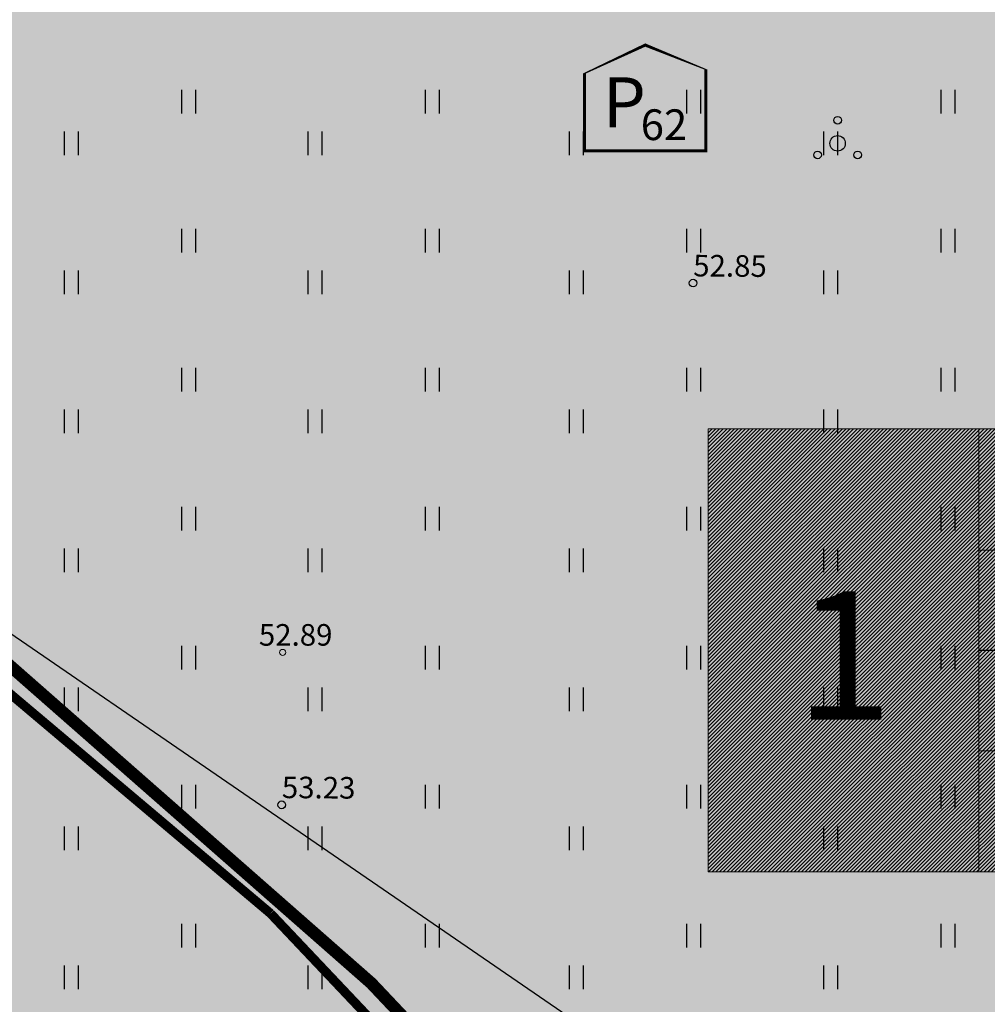
# Model space of a CAD drawing. Units: inches. Extents: x -4945930 to 551011, y 0 to 6582051.
# Drawn here: x 549461 to 549493, y 6581444 to 6581475 of the extents above; entities that cross this region are included whole.
import ezdxf
from ezdxf.enums import TextEntityAlignment as Align

# ---------------------------------------------------------------- set-up
doc = ezdxf.new("R2010")
doc.units = ezdxf.units.IN
doc.header["$MEASUREMENT"] = 0
doc.linetypes.add('DIVIDE', pattern=[31.75, 12.7, -6.35, 0, -6.35, 0, -6.35])
for name, color, linetype in [('dp_hoonestus', 7, 'Continuous'), ('HALJASTUS', 3, 'Continuous'), ('KORGUS-EH2000', 7, 'Continuous'), ('OPT-hoone', 7, 'Continuous'), ('OPT-hoonest_õigus', 7, 'Continuous'), ('OPT-kitsendus', 7, 'Continuous'), ('OPT-tee kontuurjoon', 7, 'Continuous')]:
    doc.layers.add(name, color=color, linetype=linetype)
doc.layers.add('OPT-parkla', color=7, linetype='Continuous', lineweight=0)
doc.styles.add('ARIAL', font='arial.ttf')
doc.styles.add('HALVE', font='romand.shx', dxfattribs={"width": 0.95})
doc.styles.add('ITALIC', font='italic.shx')
doc.styles.add('kalmuvälja_DP$0$Standard', font='txt')
doc.styles.add('romans', font='romans.shx', dxfattribs={"height": 1})
doc.linetypes.add('kalmuvälja_DP$0$+_LINE', pattern='A,0.5,-0.2,["+",kalmuvälja_DP$0$Standard,S=0.1,R=0,X=-0.1,Y=-0.05],-0.2', length=0.9)

# ---------------------------------------------------------------- blocks, each defined once
blk = doc.blocks.new('Ehitus õigus')
at = {"layer": 'OPT-hoonest_õigus', "lineweight": 20, "true_color": 0xeeecdd}
h = blk.add_hatch(dxfattribs=at)
h.set_pattern_fill('ANSI31', color=254, scale=0.01615384615340736, style=0)
h.set_pattern_definition([(45, (-1273.068840387161, -555.3641231041402), (-0.03626641894948645, 0.03626641894948646), [])])
h.paths.add_polyline_path([(-1.164153218269348e-10, 8.630988971330225), (21.08851148968097, 8.630988971330225), (21.08851148968097, 0), (-1.164153218269348e-10, 0)])
at = {"layer": 'OPT-hoonest_õigus', "lineweight": 5}
for p, q in [((-1.164153218269348e-10, 8.630988971330225), (21.08851148956455, 8.630988971330225)), ((-1.164153218269348e-10, 8.630988971330225), (0, 0)), ((5.272127872332931, 2.361478683538735), (5.272127872332931, 8.630988971330225)), ((21.08851148956455, 8.630988971330225), (21.08851148956455, 0)), ((5.272127872332931, 6.269510287791491), (21.08851148956455, 6.269510287791491)), ((10.54425574478228, 6.269510287791491), (10.54425574478228, 2.361478684470057)), ((15.81638361711521, 6.269510287791491), (15.81638361723162, 2.361478684470057)), ((5.272127872332931, 2.361478683538735), (5.272127872332931, 0)), ((21.08851148956455, 2.361478684470057), (5.272127872332931, 2.361478683538735)), ((15.81638361723162, 2.361478683538735), (15.81638361723162, 0)), ((0, 0), (21.08851148956455, 0))]:
    blk.add_line(p, q, dxfattribs=at)
at = {"layer": 'OPT-hoonest_õigus', "color": 0, "ltscale": 0.5, "flags": 128}
blk.add_lwpolyline([(10.54425574478228, 4.315494486130774), (5.278708799509332, 4.315494486130774)], dxfattribs=at)
at = {"layer": 'OPT-hoonest_õigus', "color": 0, "ltscale": 0.5, "const_width": 0.06, "flags": 128}
for points in [[(16.42240647110157, 1.493003314360976), (17.20240647112951, 1.955209909006953), (17.98240647115745, 1.521886595524848), (17.98240647115745, 0.38129554502666), (16.42240647110157, 0.38129554502666), (16.42240647110157, 1.493003314360976)], [(18.96077975619119, 1.941295544616878), (20.52077975624707, 1.941295544616878), (20.52077975624707, 0.38129554502666), (18.96077975619119, 0.38129554502666), (18.96077975619119, 1.941295544616878)]]:
    blk.add_lwpolyline(points, dxfattribs=at)
at = {"color": 0, "ltscale": 0.5, "style": 'ARIAL'}
for tag, height, p in [('SIHT', 1.1, (13.30419529439812, 7.416199758744675)), ('KÕ', 0.8, (7.967882251400574, 5.141870055175445)), ('POS', 2.5, (2.646615655240936, 4.212925007503522)), ('EH', 1, (12.36213957770088, 4.029748608654231)), ('HO', 1, (18.40775403357575, 4.009260649357245)), ('KOR', 0.8, (8.065544191306707, 3.338006553217703)), ('KRUNT', 1, (10.0598149701931, 1.194104923450304)), ('P', 0.5, (17.52883458804087, 0.8151733856402288)), ('P', 0.5, (20.06955498434125, 0.8218441366722331))]:
    blk.add_attdef(tag, text='', height=height, dxfattribs=at).set_placement(p, align=Align.MIDDLE_CENTER)
at = {"layer": 'OPT-hoonest_õigus', "color": 0, "ltscale": 0.5, "attachment_point": 1, "style": 'HALVE'}
for s, insert, char_height in [('{\\fArial|b0|i0|c186|p34;m²}', (14.62875143458206, 4.338887780939658), 0.8), ('{\\fArial|b0|i0|c186|p34;m²}', (13.04212372783057, 1.687250475399196), 1), ('{\\fArial|b0|i0|c186|p34;P}', (19.18716803134885, 1.550626647658646), 0.7), ('{\\fArial|b0|i0|c186|p34;P}', (16.69805866712704, 1.433992017991841), 0.7)]:
    blk.add_mtext_dynamic_manual_height_columns(s, width=0.9512493094662204, gutter_width=9, heights=[0], dxfattribs=dict(at, insert=insert, char_height=char_height))
blk = doc.blocks.new('HEIN')
at = {"color": 0, "linetype": 'Continuous'}
for p, q in [((-0.4550559781346237, 0.7611157096907846), (-0.4550559781346237, -0.7611157096907846)), ((0.4550559781346237, 0.7611157096907846), (0.4550559781346237, -0.7611157096907846))]:
    blk.add_line(p, q, dxfattribs=at)
blk = doc.blocks.new('RING02')
at = {"color": 0, "linetype": 'Continuous', "lineweight": -3}
blk.add_circle((0, 0), 0.25, dxfattribs=at)
blk = doc.blocks.new('PQQSAS')
at = {"color": 0, "linetype": 'Continuous'}
for centre, radius in [((0, 1.5), 0.25), ((0, 0), 0.5), ((-1.299999999999997, -0.75), 0.25), ((1.300000000000004, -0.75), 0.25)]:
    blk.add_circle(centre, radius, dxfattribs=at)

msp = doc.modelspace()

# ---------------------------------------------------------------- hatches: boundary and pattern name
at = {"layer": 'OPT-hoone'}
h = msp.add_hatch(color=23, dxfattribs=at)
h.dxf.hatch_style = 1
h.paths.add_polyline_path([(549533.2440666135, 6581406.096374093), (549442.7248562792, 6581468.240248556), (549467.0858098975, 6581502.78383531), (549557.4683277541, 6581440.833259237)])
at = {"layer": 'OPT-tee kontuurjoon', "true_color": 0xc7c8ca}
h = msp.add_hatch(color=9, dxfattribs=at)
h.dxf.hatch_style = 1
h.paths.add_polyline_path([(549416.3761025994, 6581487.217547895), (549418.8354431755, 6581490.732206522), (549433.5979720735, 6581480.558150797), (549435.5412767802, 6581483.317880251), (549431.4500100875, 6581486.192169181), (549438.9231613047, 6581496.829462582), (549449.3855730086, 6581511.721673342), (549453.4768397011, 6581508.847384413), (549456.3211030721, 6581512.934616375), (549452.2456572654, 6581515.797790459), (549470.1662806069, 6581541.337793124), (549467.7557607988, 6581543.128663153), (549473.2140274494, 6581548.626739653), (549491.3465619718, 6581536.321459919), (549587.4850399889, 6581470.0731842), (549527.2495262418, 6581383.348128728), (549490.9867913702, 6581408.619874534), (549489.1657730206, 6581406.017446098), (549478.5591575155, 6581422.831502306), (549455.0813018118, 6581446.603103194), (549404.6077057231, 6581482.450776956), (549407.6427600597, 6581485.26358248), (549412.1553826159, 6581489.254736746), (549415.968815619, 6581486.635491586)])

# ---------------------------------------------------------------- linework, layer by layer
at = {"layer": 'dp_hoonestus', "linetype": 'DIVIDE', "ltscale": 0.3, "const_width": 0.4, "flags": 128}
msp.add_lwpolyline([(549416.310503256, 6581487.639416028), (549459.7078779361, 6581455.81270345, -0.07000554809042676), (549495.7025596481, 6581417.69677511), (549516.7888462292, 6581379.46578445), (549516.7888462292, 6581379.46578445), (549559.3052659429, 6581439.682213893), (549559.3052659429, 6581439.682213893), (549559.3052659429, 6581439.682213893), (549559.3052659429, 6581439.682213893), (549447.2437937022, 6581516.891253674), (549447.2437937022, 6581516.891253674), (549447.2437937022, 6581516.891253674), (549447.2437937022, 6581516.891253674)], format="xyb", close=True, dxfattribs=at)
at = {"layer": 'KORGUS-EH2000', "lineweight": 0}
msp.add_circle((549470.0012253359, 6581454.971800285), 0.09999999999999999, dxfattribs=at)
at = {"layer": 'OPT-hoone', "color": 0}
msp.add_lwpolyline([(549533.2440666135, 6581406.096374093), (549442.7248562792, 6581468.240248556), (549467.0858098975, 6581502.78383531), (549557.4683277541, 6581440.833259237)], close=True, dxfattribs=at)
at = {"layer": 'OPT-hoonest_õigus', "linetype": 'Continuous', "const_width": 0.09838054874278983}
msp.add_lwpolyline([(549479.7912545819, 6581473.795048252), (549481.7588655569, 6581474.67037672), (549483.7264765336, 6581473.795048252), (549483.7264765336, 6581473.795048252), (549483.7264765317, 6581471.237153986), (549479.7912545837, 6581471.237153986)], close=True, dxfattribs=at)
at = {"layer": 'OPT-kitsendus', "color": 246, "linetype": 'kalmuvälja_DP$0$+_LINE', "ltscale": 10, "true_color": 0x681214, "const_width": 0.3}
msp.add_lwpolyline([(549215.3144024643, 6581613.003683179), (549249.2353489525, 6581599.040159686, -0.02702169377327984), (549292.1971290899, 6581576.776022423), (549336.5340425982, 6581547.327395733), (549361.9725249265, 6581527.884988386), (549440.8837960274, 6581468.755832496, -0.0312686178309748), (549469.6071541822, 6581446.506656685, -0.04266505693457003), (549497.5553291626, 6581413.376016568, -0.01981279596387635), (549535.8125493461, 6581340.932664219)], format="xyb", dxfattribs=at)

# ---------------------------------------------------------------- block references
at = {"layer": 'HALJASTUS', "xscale": 0.5, "yscale": 0.5}
for name, p, zscale in [('HEIN', (549466.949124869, 6581472.83256847), 0.45), ('HEIN', (549474.8486407443, 6581472.832949749), 0.45), ('HEIN', (549483.3190399304, 6581472.832949749), 0.45), ('HEIN', (549491.5740899609, 6581472.832949749), 0.45), ('PQQSAS', (549487.9971180636, 6581471.481573652), 0.5), ('HEIN', (549463.1446249827, 6581471.481192374), 0.45), ('HEIN', (549471.0407588235, 6581471.481192374), 0.45), ('HEIN', (549479.514540044, 6581471.481573652), 0.45), ('HEIN', (549487.7695900745, 6581471.481573652), 0.45), ('HEIN', (549466.949124869, 6581468.324857591), 0.45), ('HEIN', (549474.8486407443, 6581468.32523887), 0.45), ('HEIN', (549483.3190399304, 6581468.32523887), 0.45), ('HEIN', (549491.5740899609, 6581468.32523887), 0.45), ('HEIN', (549463.1446249827, 6581466.973481494), 0.45), ('HEIN', (549471.0407588235, 6581466.973481494), 0.45), ('HEIN', (549479.514540044, 6581466.973862773), 0.45), ('HEIN', (549487.7695900745, 6581466.973862773), 0.45), ('HEIN', (549466.949124869, 6581463.817146711), 0.45), ('HEIN', (549474.8486407443, 6581463.81752799), 0.45), ('HEIN', (549483.3190399304, 6581463.81752799), 0.45), ('HEIN', (549491.5740899609, 6581463.81752799), 0.45), ('HEIN', (549463.1446249827, 6581462.465770614), 0.45), ('HEIN', (549471.0407588235, 6581462.465770614), 0.45), ('HEIN', (549479.514540044, 6581462.466151893), 0.45), ('HEIN', (549487.7695900745, 6581462.466151893), 0.45), ('HEIN', (549466.949124869, 6581459.309435831), 0.45), ('HEIN', (549474.8486407443, 6581459.30981711), 0.45), ('HEIN', (549483.3190399304, 6581459.30981711), 0.45), ('HEIN', (549491.5740899609, 6581459.30981711), 0.45), ('HEIN', (549463.1446249827, 6581457.958059735), 0.45), ('HEIN', (549471.0407588235, 6581457.958059735), 0.45), ('HEIN', (549479.514540044, 6581457.958441013), 0.45), ('HEIN', (549487.7695900745, 6581457.958441013), 0.45), ('HEIN', (549466.949124869, 6581454.801724952), 0.45), ('HEIN', (549474.8486407443, 6581454.802106231), 0.45), ('HEIN', (549483.3190399304, 6581454.802106231), 0.45), ('HEIN', (549491.5740899609, 6581454.802106231), 0.45), ('HEIN', (549463.1446249827, 6581453.450348855), 0.45), ('HEIN', (549471.0407588235, 6581453.450348855), 0.45), ('HEIN', (549479.514540044, 6581453.450730134), 0.45), ('HEIN', (549487.7695900745, 6581453.450730134), 0.45), ('HEIN', (549466.949124869, 6581450.294014072), 0.45), ('HEIN', (549474.8486407443, 6581450.294395351), 0.45), ('HEIN', (549483.3190399304, 6581450.294395351), 0.45), ('HEIN', (549491.5740899609, 6581450.294395351), 0.45), ('HEIN', (549463.1446249827, 6581448.942637975), 0.45), ('HEIN', (549471.0407588235, 6581448.942637975), 0.45), ('HEIN', (549479.514540044, 6581448.943019254), 0.45), ('HEIN', (549487.7695900745, 6581448.943019254), 0.45), ('HEIN', (549466.949124869, 6581445.786303192), 0.45), ('HEIN', (549474.8486407443, 6581445.786684471), 0.45), ('HEIN', (549483.3190399304, 6581445.786684471), 0.45), ('HEIN', (549491.5740899609, 6581445.786684471), 0.45), ('HEIN', (549463.1446249827, 6581444.434927096), 0.45), ('HEIN', (549471.0407588235, 6581444.434927096), 0.45), ('HEIN', (549479.514540044, 6581444.435308374), 0.45), ('HEIN', (549487.7695900745, 6581444.435308374), 0.45)]:
    msp.add_blockref(name, p, dxfattribs=dict(at, zscale=zscale))
at = {"layer": 'KORGUS-EH2000', "linetype": 'Continuous', "xscale": 0.5, "yscale": 0.5, "zscale": 0.5}
for p in [(549483.31, 6581466.95), (549469.97, 6581450.03)]:
    msp.add_blockref('RING02', p, dxfattribs=at)
at = {"layer": 'OPT-hoonest_õigus', "color": 0, "ltscale": 0.5}
ref = msp.add_blockref('Ehitus õigus', (549483.7992799421, 6581447.85400826), dxfattribs=dict(at, xscale=1.665186312285007, yscale=1.665186312285007, zscale=1.665186312285007))
ref.add_attrib('POS', '1', dxfattribs={"layer": '0', "color": 0, "ltscale": 0.5, "height": 4.162965780712517, "style": 'ARIAL'}).set_placement((549488.206388105, 6581454.869313316), align=Align.MIDDLE_CENTER)
ref.add_attrib('KÕ', '9m / 5m', dxfattribs={"layer": '0', "color": 0, "ltscale": 0.5, "height": 1.332149049828005, "style": 'ARIAL'}).set_placement((549497.0672884048, 6581456.416179896), align=Align.MIDDLE_CENTER)
ref.add_attrib('KOR', '3k* / 1k', dxfattribs={"layer": '0', "color": 0, "ltscale": 0.5, "height": 1.332149049828005, "style": 'ARIAL'}).set_placement((549497.2299137304, 6581453.412411083), align=Align.MIDDLE_CENTER)
ref.add_attrib('EH', '5210', dxfattribs={"layer": '0', "color": 0, "ltscale": 0.5, "height": 1.665186312285007, "style": 'ARIAL'}).set_placement((549504.6821516788, 6581454.564290485), align=Align.MIDDLE_CENTER)
ref.add_attrib('KRUNT', '10 415', dxfattribs={"layer": '0', "color": 0, "ltscale": 0.5, "height": 1.665186312285007, "style": 'ARIAL'}).set_placement((549500.5507461347, 6581449.842415435), align=Align.MIDDLE_CENTER)
ref.add_attrib('HO', '3 / 1', dxfattribs={"layer": '0', "color": 0, "ltscale": 0.5, "height": 1.665186312285007, "style": 'ARIAL'}).set_placement((549514.4516199987, 6581454.530174216), align=Align.MIDDLE_CENTER)
ref.add_attrib('P', '100', dxfattribs={"layer": '0', "color": 0, "ltscale": 0.5, "height": 0.8325931561425034, "style": 'ARIAL'}).set_placement((549512.9880553683, 6581449.211423824), align=Align.MIDDLE_CENTER)
ref.add_attrib('P', '52', dxfattribs={"layer": '0', "color": 0, "ltscale": 0.5, "height": 0.8325931561425034, "style": 'ARIAL'}).set_placement((549517.2188281957, 6581449.222531867), align=Align.MIDDLE_CENTER)

# ---------------------------------------------------------------- texts
at = {"layer": 'KORGUS-EH2000', "linetype": 'Continuous', "style": 'ITALIC'}
for s, p in [('52.85', (549483.31, 6581466.95)), ('53.23', (549469.97, 6581450.03))]:
    msp.add_text(s, height=0.7, rotation=359.534785047704, dxfattribs=at).set_placement(p, align=Align.BOTTOM_LEFT)
at = {"layer": 'KORGUS-EH2000', "linetype": 'Continuous', "lineweight": 0, "style": 'ITALIC'}
msp.add_text(' 52.89', height=0.6999999999999998, dxfattribs=at).set_placement((549469.0152023986, 6581455.891541638), align=Align.TOP_LEFT)
at = {"layer": 'OPT-parkla', "color": 0, "ltscale": 0.5, "attachment_point": 1, "rotation": 359.95264863662896, "style": 'romans'}
for s, insert, char_height in [('{\\fArial Black|b0|i0|c186|p34;P }', (549480.3797920692, 6581473.624128771), 1.619119257637652), ('{\\fArial Black|b0|i0|c186|p34;62}', (549481.6122721466, 6581472.585390417), 0.9963810816231705)]:
    msp.add_mtext_dynamic_manual_height_columns(s, width=17.88895333027495, gutter_width=15.56845440036203, heights=[0], dxfattribs=dict(at, insert=insert, char_height=char_height))

doc.saveas('drawing.dxf')
